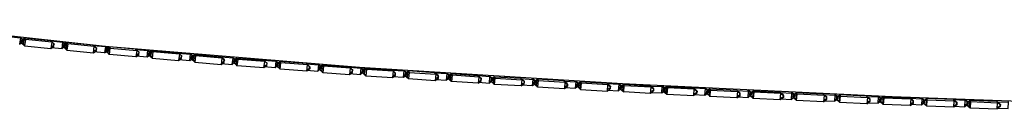
# Model space of a CAD drawing. Units: metres. Extents: x -0.387 to 0.263, y -0.315 to 0.267.
# Drawn here: x -0.251 to -0.157, y -0.314 to -0.304 of the extents above; entities that cross this region are included whole.
import ezdxf

# ---------------------------------------------------------------- set-up
doc = ezdxf.new("R2010")
doc.units = ezdxf.units.M
doc.header["$MEASUREMENT"] = 0

# ---------------------------------------------------------------- blocks, each defined once
blk = doc.blocks.new('bc2a1825-57a0-4156-9b92-140b9a798f8a')
at = {"color": 46, "true_color": 0x866e08}
for p, q in [((-0.250276, -0.306298), (-0.250305, -0.306489)), ((-0.249214, -0.306224), (-0.24916, -0.306183)), ((-0.249105, -0.306189), (-0.249112, -0.306235)), ((-0.249043, -0.306196), (-0.248998, -0.306247)), ((-0.247327, -0.306895), (-0.247298, -0.306705)), ((-0.246272, -0.306903), (-0.246557, -0.30712)), ((-0.246368, -0.3068), (-0.246405, -0.306759)), ((-0.245158, -0.306622), (-0.245181, -0.306639)), ((-0.245078, -0.306649), (-0.245076, -0.306631)), ((-0.244985, -0.306641), (-0.244967, -0.306661)), ((-0.241142, -0.307037), (-0.24113, -0.307028)), ((-0.24104, -0.307046), (-0.241038, -0.307035)), ((-0.240943, -0.307043), (-0.240932, -0.307056)), ((-0.242523, -0.307535), (-0.243563, -0.307428)), ((-0.243265, -0.307119), (-0.243301, -0.307078)), ((-0.242333, -0.307214), (-0.24237, -0.307172)), ((-0.242167, -0.307546), (-0.242034, -0.307558)), ((-0.239541, -0.307203), (-0.238392, -0.307306)), ((-0.239279, -0.307642), (-0.239505, -0.307722)), ((-0.238473, -0.3079), (-0.238187, -0.307679)), ((-0.238222, -0.307638), (-0.238448, -0.307718)), ((-0.237048, -0.307366), (-0.237091, -0.307399)), ((-0.236989, -0.307408), (-0.236984, -0.307371)), ((-0.236919, -0.307376), (-0.236884, -0.307417)), ((-0.235489, -0.307566), (-0.234344, -0.307669)), ((-0.235454, -0.308086), (-0.235227, -0.308005)), ((-0.234232, -0.307939), (-0.234267, -0.307897)), ((-0.23304, -0.307761), (-0.232965, -0.307704)), ((-0.232929, -0.307707), (-0.232938, -0.30777)), ((-0.232895, -0.30771), (-0.232836, -0.307779)), ((-0.234422, -0.308262), (-0.234136, -0.308042)), ((-0.233931, -0.308282), (-0.234058, -0.308271)), ((-0.231414, -0.308531), (-0.230371, -0.308625)), ((-0.231403, -0.308448), (-0.231174, -0.308367)), ((-0.23115, -0.308176), (-0.231115, -0.308217)), ((-0.230118, -0.308359), (-0.230348, -0.308443)), ((-0.230238, -0.308447), (-0.230214, -0.308257)), ((-0.228984, -0.308107), (-0.228898, -0.30804)), ((-0.228872, -0.308043), (-0.228881, -0.308115)), ((-0.228847, -0.308045), (-0.228783, -0.308123)), ((-0.227109, -0.308691), (-0.22734, -0.308776)), ((-0.226051, -0.308676), (-0.226282, -0.308761)), ((-0.226147, -0.308573), (-0.226113, -0.308614)), ((-0.226017, -0.308717), (-0.225994, -0.308526)), ((-0.224916, -0.308422), (-0.224856, -0.308375)), ((-0.224815, -0.30843), (-0.224808, -0.308379)), ((-0.224719, -0.308438), (-0.224763, -0.308383)), ((-0.222199, -0.308595), (-0.221961, -0.308801)), ((-0.222101, -0.30908), (-0.222079, -0.308889)), ((-0.220813, -0.30871), (-0.220849, -0.308738)), ((-0.220744, -0.308716), (-0.220747, -0.308746)), ((-0.22068, -0.308721), (-0.220655, -0.308754)), ((-0.223283, -0.309176), (-0.222238, -0.309257)), ((-0.223007, -0.309048), (-0.22304, -0.309007)), ((-0.219215, -0.309492), (-0.218171, -0.309573)), ((-0.219206, -0.309411), (-0.218972, -0.309323)), ((-0.218151, -0.309394), (-0.217915, -0.309305)), ((-0.218, -0.309435), (-0.218032, -0.309394)), ((-0.216746, -0.309016), (-0.216777, -0.30904)), ((-0.216672, -0.30902), (-0.216675, -0.309047)), ((-0.216608, -0.309024), (-0.216586, -0.309053)), ((-0.215129, -0.309697), (-0.214891, -0.309606)), ((-0.213833, -0.309581), (-0.214071, -0.309671)), ((-0.214054, -0.309184), (-0.213813, -0.30939)), ((-0.213897, -0.30952), (-0.213929, -0.309478)), ((-0.212641, -0.309272), (-0.212696, -0.309316)), ((-0.212593, -0.309322), (-0.212588, -0.309275)), ((-0.212545, -0.309278), (-0.212507, -0.309328)), ((-0.210788, -0.30969), (-0.211101, -0.309423)), ((-0.210778, -0.309923), (-0.210758, -0.309731)), ((-0.208535, -0.309529), (-0.208614, -0.309591)), ((-0.208505, -0.309531), (-0.208512, -0.309598)), ((-0.208428, -0.309604), (-0.20848, -0.309532)), ((-0.204438, -0.309785), (-0.204527, -0.309855)), ((-0.204425, -0.309861), (-0.204418, -0.309786)), ((-0.204345, -0.309866), (-0.204401, -0.309787)), ((-0.211056, -0.310054), (-0.210009, -0.310125)), ((-0.206966, -0.31025), (-0.206725, -0.310157)), ((-0.205764, -0.310028), (-0.205734, -0.31007)), ((-0.20562, -0.309981), (-0.205639, -0.310172)), ((-0.201573, -0.310372), (-0.201816, -0.310468)), ((-0.201639, -0.31031), (-0.201668, -0.310269)), ((-0.201526, -0.310222), (-0.201544, -0.310413)), ((-0.201332, -0.310641), (-0.201436, -0.310635)), ((-0.200362, -0.310039), (-0.200432, -0.310095)), ((-0.20033, -0.310101), (-0.200324, -0.310042)), ((-0.200252, -0.310106), (-0.200296, -0.310044)), ((-0.19878, -0.310743), (-0.198535, -0.310645)), ((-0.197589, -0.3107), (-0.197572, -0.310509)), ((-0.196285, -0.310294), (-0.196336, -0.310335)), ((-0.196231, -0.310298), (-0.196235, -0.310341)), ((-0.19616, -0.310346), (-0.196191, -0.3103)), ((-0.192194, -0.310534), (-0.192237, -0.310568)), ((-0.192132, -0.310536), (-0.192135, -0.310573)), ((-0.192088, -0.310539), (-0.192064, -0.310576)), ((-0.189258, -0.310873), (-0.189512, -0.31066)), ((-0.188129, -0.310778), (-0.188067, -0.310728)), ((-0.188022, -0.310731), (-0.188027, -0.310783)), ((-0.187958, -0.310786), (-0.187992, -0.310732)), ((-0.198787, -0.310822), (-0.197739, -0.310883)), ((-0.194692, -0.311062), (-0.193644, -0.311124)), ((-0.193382, -0.310853), (-0.193629, -0.310951)), ((-0.190332, -0.311104), (-0.190582, -0.311206)), ((-0.189384, -0.311152), (-0.189368, -0.310961)), ((-0.189248, -0.311105), (-0.189274, -0.311064)), ((-0.186481, -0.311493), (-0.185432, -0.311547)), ((-0.186475, -0.311417), (-0.186223, -0.311313)), ((-0.185166, -0.311274), (-0.185418, -0.311377)), ((-0.185275, -0.311362), (-0.185259, -0.311171)), ((-0.18394, -0.310923), (-0.184021, -0.310988)), ((-0.183919, -0.310993), (-0.183913, -0.310925)), ((-0.183895, -0.310926), (-0.183852, -0.310996)), ((-0.181033, -0.311525), (-0.181058, -0.311484)), ((-0.179818, -0.311118), (-0.17991, -0.311192)), ((-0.179808, -0.311196), (-0.179802, -0.311119)), ((-0.179793, -0.311119), (-0.179745, -0.311199)), ((-0.178276, -0.3113), (-0.177163, -0.31135)), ((-0.178253, -0.311824), (-0.177997, -0.311717)), ((-0.177213, -0.311241), (-0.176925, -0.31148)), ((-0.176939, -0.311672), (-0.177196, -0.31178)), ((-0.177046, -0.311759), (-0.177032, -0.311568)), ((-0.176901, -0.311521), (-0.176916, -0.311713)), ((-0.17571, -0.311312), (-0.175792, -0.311377)), ((-0.175683, -0.311313), (-0.175688, -0.311382)), ((-0.175667, -0.311314), (-0.175628, -0.311384)), ((-0.174156, -0.311485), (-0.173047, -0.311534)), ((-0.172819, -0.311856), (-0.172806, -0.311664)), ((-0.171603, -0.311506), (-0.171671, -0.31156)), ((-0.171568, -0.311565), (-0.171564, -0.311508)), ((-0.171511, -0.311568), (-0.171542, -0.311509)), ((-0.167548, -0.311741), (-0.167495, -0.311699)), ((-0.167447, -0.311745), (-0.167444, -0.311701)), ((-0.167418, -0.311702), (-0.167394, -0.311747)), ((-0.174135, -0.31201), (-0.173876, -0.311901)), ((-0.170021, -0.312267), (-0.168971, -0.312314)), ((-0.170016, -0.312195), (-0.169755, -0.312084)), ((-0.16896, -0.312149), (-0.168699, -0.312039)), ((-0.165629, -0.312257), (-0.165893, -0.31237)), ((-0.164806, -0.311887), (-0.164853, -0.311795)), ((-0.164835, -0.31232), (-0.164572, -0.312207)), ((-0.164663, -0.312103), (-0.164643, -0.312144)), ((-0.164539, -0.312057), (-0.164551, -0.312248)), ((-0.163351, -0.31185), (-0.163421, -0.311905)), ((-0.163313, -0.311851), (-0.163317, -0.311909)), ((-0.163265, -0.311911), (-0.163294, -0.311852)), ((-0.161768, -0.312604), (-0.160717, -0.312645)), ((-0.161763, -0.312534), (-0.161498, -0.312419)), ((-0.160441, -0.312369), (-0.160707, -0.312484)), ((-0.160532, -0.312265), (-0.160545, -0.312456)), ((-0.160176, -0.312159), (-0.157607, -0.31226)), ((-0.159291, -0.312067), (-0.159207, -0.312001)), ((-0.159183, -0.312002), (-0.159187, -0.312071)), ((-0.159171, -0.312002), (-0.159137, -0.312073)), ((-0.157355, -0.312389), (-0.157667, -0.312131)), ((-0.157634, -0.312697), (-0.157367, -0.312581))]:
    blk.add_line(p, q, dxfattribs=at)
for points in [[(-0.167627, -0.311694, 0), (-0.193263, -0.310483, 0), (-0.218278, -0.30892, 0), (-0.242453, -0.306918, 0), (-0.265487, -0.304395, 0)], [(-0.088733, -0.313738, 0), (-0.115263, -0.313325, 0), (-0.141594, -0.312643, 0), (-0.167627, -0.311694, 0)]]:
    blk.add_polyline3d(points)
for points in [[(-0.251656, -0.305994, 0), (-0.250501, -0.306113, 0), (-0.250591, -0.306705, 0), (-0.250305, -0.306489, 0), (-0.250343, -0.306447, 0)], [(-0.250565, -0.306029, 0), (-0.250314, -0.306256, 0), (-0.250276, -0.306298, 0), (-0.250501, -0.306113, 0), (-0.250577, -0.306028, 0)], [(-0.250105, -0.306735, 0), (-0.250243, -0.306721, 0), (-0.250468, -0.306535, 0), (-0.250439, -0.306344, 0), (-0.250153, -0.306128, 0), (-0.250243, -0.306721, 0), (-0.250123, -0.306854, 0), (-0.25043, -0.306576, 0)], [(-0.247525, -0.306519, 0), (-0.247643, -0.306386, 0), (-0.250153, -0.306128, 0), (-0.250033, -0.306261, 0)], [(-0.250314, -0.306256, 0), (-0.250343, -0.306447, 0), (-0.250563, -0.306521, 0)], [(-0.250468, -0.306535, 0), (-0.25043, -0.306576, 0), (-0.250401, -0.306386, 0)], [(-0.250439, -0.306344, 0), (-0.250401, -0.306386, 0), (-0.250033, -0.306261, 0)], [(-0.247525, -0.306519, 0), (-0.250033, -0.306261, 0), (-0.250123, -0.306854, 0), (-0.247612, -0.307112, 0)], [(-0.247643, -0.306386, 0), (-0.247336, -0.306663, 0), (-0.247298, -0.306705, 0), (-0.247525, -0.306519, 0), (-0.247612, -0.307112, 0), (-0.247327, -0.306895, 0), (-0.247364, -0.306854, 0)], [(-0.247623, -0.306408, 0), (-0.24647, -0.306527, 0), (-0.246518, -0.306473, 0)], [(-0.247598, -0.307013, 0), (-0.246557, -0.30712, 0), (-0.24647, -0.306527, 0)], [(-0.247585, -0.306929, 0), (-0.247364, -0.306854, 0), (-0.247336, -0.306663, 0)], [(-0.246281, -0.306671, 0), (-0.246309, -0.306862, 0), (-0.24653, -0.306937, 0)], [(-0.246498, -0.306475, 0), (-0.246281, -0.306671, 0), (-0.246244, -0.306713, 0), (-0.24647, -0.306527, 0)], [(-0.246119, -0.306543, 0), (-0.246405, -0.306759, 0), (-0.246433, -0.306949, 0)], [(-0.246071, -0.307149, 0), (-0.246205, -0.307135, 0), (-0.246433, -0.306949, 0), (-0.246396, -0.306991, 0)], [(-0.246119, -0.306543, 0), (-0.246001, -0.306675, 0), (-0.246088, -0.307268, 0), (-0.246396, -0.306991, 0), (-0.246368, -0.3068, 0), (-0.246001, -0.306675, 0)], [(-0.246244, -0.306713, 0), (-0.246272, -0.306903, 0), (-0.246309, -0.306862, 0)], [(-0.243609, -0.3068, 0), (-0.246119, -0.306543, 0), (-0.246205, -0.307135, 0), (-0.246088, -0.307268, 0), (-0.243577, -0.307526, 0), (-0.243292, -0.30731, 0)], [(-0.243577, -0.307526, 0), (-0.243493, -0.306933, 0), (-0.246001, -0.306675, 0)], [(-0.243328, -0.307268, 0), (-0.243292, -0.30731, 0), (-0.243265, -0.307119, 0), (-0.243493, -0.306933, 0), (-0.243609, -0.3068, 0), (-0.243301, -0.307078, 0), (-0.243328, -0.307268, 0), (-0.243551, -0.307344, 0)], [(-0.243588, -0.306824, 0), (-0.242439, -0.306942, 0), (-0.24221, -0.307125, 0)], [(-0.242461, -0.306917, 0), (-0.242439, -0.306942, 0), (-0.242523, -0.307535, 0), (-0.242237, -0.307316, 0)], [(-0.242273, -0.307274, 0), (-0.242237, -0.307316, 0), (-0.24221, -0.307125, 0), (-0.242246, -0.307083, 0), (-0.24243, -0.30692, 0)], [(-0.242083, -0.306953, 0), (-0.24237, -0.307172, 0), (-0.242397, -0.307363, 0)], [(-0.242051, -0.307679, 0), (-0.242167, -0.307546, 0), (-0.242083, -0.306953, 0)], [(-0.239563, -0.307178, 0), (-0.242083, -0.306953, 0), (-0.241968, -0.307086, 0)], [(-0.242246, -0.307083, 0), (-0.242273, -0.307274, 0), (-0.242497, -0.307352, 0)], [(-0.24236, -0.307404, 0), (-0.242397, -0.307363, 0), (-0.242167, -0.307546, 0)], [(-0.241968, -0.307086, 0), (-0.242333, -0.307214, 0), (-0.24236, -0.307404, 0), (-0.242051, -0.307679, 0)], [(-0.23953, -0.307904, 0), (-0.242051, -0.307679, 0), (-0.241968, -0.307086, 0), (-0.239448, -0.307311, 0)], [(-0.239218, -0.307493, 0), (-0.239448, -0.307311, 0), (-0.239563, -0.307178, 0), (-0.239253, -0.307452, 0), (-0.239279, -0.307642, 0), (-0.239244, -0.307684, 0)], [(-0.239448, -0.307311, 0), (-0.23953, -0.307904, 0), (-0.239244, -0.307684, 0)], [(-0.239517, -0.307806, 0), (-0.238473, -0.3079, 0), (-0.238392, -0.307306, 0)], [(-0.239244, -0.307684, 0), (-0.239218, -0.307493, 0), (-0.239253, -0.307452, 0)], [(-0.23844, -0.30725, 0), (-0.238392, -0.307306, 0), (-0.238161, -0.307489, 0), (-0.238196, -0.307447, 0)], [(-0.238416, -0.307252, 0), (-0.238196, -0.307447, 0), (-0.238222, -0.307638, 0), (-0.238187, -0.307679, 0), (-0.238161, -0.307489, 0)], [(-0.238309, -0.307767, 0), (-0.238344, -0.307726, 0), (-0.238112, -0.307909, 0), (-0.238032, -0.307315, 0), (-0.238318, -0.307535, 0)], [(-0.238344, -0.307726, 0), (-0.238318, -0.307535, 0), (-0.238283, -0.307577, 0)], [(-0.237918, -0.307447, 0), (-0.237999, -0.308041, 0), (-0.238309, -0.307767, 0), (-0.238283, -0.307577, 0)], [(-0.235202, -0.307814, 0), (-0.235511, -0.30754, 0), (-0.235399, -0.307673, 0), (-0.237918, -0.307447, 0), (-0.238283, -0.307577, 0)], [(-0.237983, -0.30792, 0), (-0.238112, -0.307909, 0), (-0.237999, -0.308041, 0), (-0.235478, -0.308266, 0)], [(-0.237918, -0.307447, 0), (-0.238032, -0.307315, 0), (-0.235511, -0.30754, 0)], [(-0.235192, -0.308046, 0), (-0.235166, -0.307855, 0), (-0.235399, -0.307673, 0), (-0.235478, -0.308266, 0), (-0.235192, -0.308046, 0), (-0.235227, -0.308005, 0), (-0.235202, -0.307814, 0), (-0.235166, -0.307855, 0)], [(-0.235465, -0.308169, 0), (-0.234422, -0.308262, 0), (-0.234344, -0.307669, 0)], [(-0.234416, -0.307584, 0), (-0.234344, -0.307669, 0), (-0.234111, -0.307851, 0)], [(-0.234111, -0.307851, 0), (-0.234146, -0.307809, 0), (-0.234401, -0.307585, 0)], [(-0.234146, -0.307809, 0), (-0.234171, -0.308, 0), (-0.234398, -0.308081, 0)], [(-0.234292, -0.308088, 0), (-0.234267, -0.307897, 0), (-0.233981, -0.307677, 0)], [(-0.233869, -0.307809, 0), (-0.233947, -0.308403, 0), (-0.234257, -0.30813, 0), (-0.234232, -0.307939, 0), (-0.233869, -0.307809, 0)], [(-0.234111, -0.307851, 0), (-0.234136, -0.308042, 0), (-0.234171, -0.308, 0)], [(-0.233981, -0.307677, 0), (-0.234058, -0.308271, 0), (-0.233947, -0.308403, 0), (-0.231426, -0.308628, 0)], [(-0.23135, -0.308035, 0), (-0.233869, -0.307809, 0), (-0.233981, -0.307677, 0), (-0.23146, -0.307902, 0), (-0.23135, -0.308035, 0)], [(-0.23114, -0.308408, 0), (-0.231174, -0.308367, 0), (-0.23115, -0.308176, 0), (-0.23146, -0.307902, 0)], [(-0.230094, -0.308168, 0), (-0.230389, -0.307917, 0), (-0.230296, -0.308031, 0), (-0.231438, -0.307929, 0)], [(-0.234257, -0.30813, 0), (-0.234292, -0.308088, 0), (-0.234058, -0.308271, 0)], [(-0.23135, -0.308035, 0), (-0.231426, -0.308628, 0), (-0.23114, -0.308408, 0), (-0.231115, -0.308217, 0), (-0.23135, -0.308035, 0)], [(-0.230084, -0.308401, 0), (-0.230371, -0.308625, 0), (-0.230296, -0.308031, 0), (-0.23006, -0.30821, 0), (-0.230084, -0.308401, 0), (-0.230118, -0.308359, 0), (-0.230094, -0.308168, 0), (-0.23006, -0.30821, 0)], [(-0.230204, -0.308489, 0), (-0.230238, -0.308447, 0), (-0.230001, -0.308627, 0), (-0.229877, -0.308637, 0)], [(-0.23018, -0.308298, 0), (-0.230204, -0.308489, 0), (-0.229892, -0.308759, 0), (-0.229818, -0.308166, 0), (-0.229927, -0.308034, 0), (-0.230214, -0.308257, 0), (-0.23018, -0.308298, 0)], [(-0.227052, -0.308542, 0), (-0.227085, -0.3085, 0), (-0.227109, -0.308691, 0), (-0.227075, -0.308732, 0), (-0.227362, -0.308956, 0), (-0.227289, -0.308362, 0), (-0.229818, -0.308166, 0), (-0.23018, -0.308298, 0)], [(-0.227362, -0.308956, 0), (-0.229892, -0.308759, 0), (-0.230001, -0.308627, 0), (-0.229927, -0.308034, 0), (-0.227396, -0.30823, 0)], [(-0.227075, -0.308732, 0), (-0.227052, -0.308542, 0), (-0.227289, -0.308362, 0), (-0.227396, -0.30823, 0), (-0.227085, -0.3085, 0)], [(-0.226306, -0.308255, 0), (-0.226232, -0.308347, 0), (-0.227373, -0.308258, 0)], [(-0.226232, -0.308347, 0), (-0.226304, -0.308941, 0), (-0.22735, -0.30886, 0)], [(-0.226304, -0.308941, 0), (-0.226017, -0.308717, 0), (-0.226051, -0.308676, 0), (-0.226028, -0.308485, 0), (-0.22629, -0.308256, 0)], [(-0.226232, -0.308347, 0), (-0.225994, -0.308526, 0), (-0.226028, -0.308485, 0)], [(-0.22617, -0.308764, 0), (-0.226147, -0.308573, 0), (-0.22586, -0.308349, 0)], [(-0.223294, -0.309272, 0), (-0.225825, -0.309075, 0), (-0.225931, -0.308944, 0), (-0.22617, -0.308764, 0), (-0.226136, -0.308805, 0)], [(-0.225753, -0.308481, 0), (-0.226113, -0.308614, 0), (-0.226136, -0.308805, 0), (-0.225825, -0.309075, 0), (-0.225753, -0.308481, 0), (-0.22586, -0.308349, 0)], [(-0.223329, -0.308546, 0), (-0.22586, -0.308349, 0), (-0.225931, -0.308944, 0), (-0.22581, -0.308953, 0)], [(-0.222985, -0.308858, 0), (-0.223018, -0.308816, 0), (-0.223329, -0.308546, 0), (-0.223224, -0.308678, 0), (-0.225753, -0.308481, 0)], [(-0.223307, -0.308574, 0), (-0.222168, -0.308663, 0), (-0.222224, -0.308593, 0)], [(-0.222985, -0.308858, 0), (-0.223007, -0.309048, 0), (-0.223294, -0.309272, 0), (-0.223224, -0.308678, 0), (-0.222985, -0.308858, 0)], [(-0.223273, -0.309093, 0), (-0.22304, -0.309007, 0), (-0.223018, -0.308816, 0)], [(-0.222217, -0.309078, 0), (-0.221984, -0.308992, 0), (-0.221961, -0.308801, 0), (-0.221929, -0.308843, 0), (-0.222168, -0.308663, 0), (-0.222238, -0.309257, 0), (-0.221951, -0.309033, 0)], [(-0.222046, -0.30893, 0), (-0.222079, -0.308889, 0), (-0.221792, -0.308665, 0), (-0.221688, -0.308797, 0), (-0.221757, -0.309391, 0), (-0.219226, -0.309588, 0)], [(-0.222046, -0.30893, 0), (-0.222068, -0.309121, 0), (-0.221757, -0.309391, 0), (-0.221861, -0.30926, 0), (-0.221792, -0.308665, 0), (-0.219262, -0.308862, 0)], [(-0.21895, -0.309132, 0), (-0.219262, -0.308862, 0), (-0.219159, -0.308994, 0), (-0.219226, -0.309588, 0), (-0.21894, -0.309364, 0), (-0.218918, -0.309173, 0), (-0.219159, -0.308994, 0), (-0.221688, -0.308797, 0), (-0.222046, -0.30893, 0)], [(-0.221984, -0.308992, 0), (-0.221951, -0.309033, 0), (-0.221929, -0.308843, 0)], [(-0.21924, -0.30889, 0), (-0.218104, -0.308979, 0), (-0.218143, -0.308928, 0)], [(-0.218109, -0.308931, 0), (-0.217894, -0.309114, 0), (-0.217915, -0.309305, 0), (-0.217883, -0.309347, 0), (-0.218171, -0.309573, 0), (-0.218104, -0.308979, 0), (-0.217862, -0.309156, 0)], [(-0.222068, -0.309121, 0), (-0.222101, -0.30908, 0), (-0.221861, -0.30926, 0), (-0.221743, -0.309269, 0)], [(-0.21894, -0.309364, 0), (-0.218972, -0.309323, 0), (-0.21895, -0.309132, 0), (-0.218918, -0.309173, 0)], [(-0.215083, -0.309279, 0), (-0.217621, -0.309108, 0), (-0.217687, -0.309702, 0), (-0.217789, -0.309571, 0), (-0.217723, -0.308976, 0), (-0.218011, -0.309203, 0), (-0.218032, -0.309394, 0), (-0.217789, -0.309571, 0), (-0.217673, -0.309579, 0)], [(-0.218011, -0.309203, 0), (-0.217979, -0.309244, 0), (-0.218, -0.309435, 0), (-0.217687, -0.309702, 0), (-0.215148, -0.309874, 0)], [(-0.217979, -0.309244, 0), (-0.217621, -0.309108, 0), (-0.217723, -0.308976, 0), (-0.215183, -0.309148, 0)], [(-0.217883, -0.309347, 0), (-0.217862, -0.309156, 0), (-0.217894, -0.309114, 0)], [(-0.21486, -0.309647, 0), (-0.214891, -0.309606, 0), (-0.21487, -0.309415, 0), (-0.215183, -0.309148, 0), (-0.215083, -0.309279, 0), (-0.214839, -0.309456, 0)], [(-0.21516, -0.309178, 0), (-0.214025, -0.309255, 0), (-0.21408, -0.309182, 0)], [(-0.215083, -0.309279, 0), (-0.215148, -0.309874, 0), (-0.21486, -0.309647, 0)], [(-0.215138, -0.309778, 0), (-0.21409, -0.309849, 0), (-0.213802, -0.309622, 0)], [(-0.21486, -0.309647, 0), (-0.214839, -0.309456, 0), (-0.21487, -0.309415, 0)], [(-0.21409, -0.309849, 0), (-0.214025, -0.309255, 0), (-0.213781, -0.309431, 0)], [(-0.21364, -0.309252, 0), (-0.213929, -0.309478, 0), (-0.213949, -0.309669, 0)], [(-0.213918, -0.309711, 0), (-0.213949, -0.309669, 0), (-0.213705, -0.309847, 0), (-0.213592, -0.309855, 0)], [(-0.213541, -0.309383, 0), (-0.213897, -0.30952, 0), (-0.213918, -0.309711, 0), (-0.213605, -0.309978, 0), (-0.213705, -0.309847, 0), (-0.21364, -0.309252, 0), (-0.213541, -0.309383, 0), (-0.211003, -0.309554, 0)], [(-0.213802, -0.309622, 0), (-0.213833, -0.309581, 0), (-0.213813, -0.30939, 0), (-0.213781, -0.309431, 0), (-0.213802, -0.309622, 0)], [(-0.211003, -0.309554, 0), (-0.211101, -0.309423, 0), (-0.21364, -0.309252, 0)], [(-0.213541, -0.309383, 0), (-0.213605, -0.309978, 0), (-0.211066, -0.310149, 0)], [(-0.209999, -0.309437, 0), (-0.209732, -0.309666, 0), (-0.209701, -0.309707, 0), (-0.209947, -0.30953, 0), (-0.211078, -0.309454, 0)], [(-0.210808, -0.309881, 0), (-0.210788, -0.30969, 0), (-0.210758, -0.309731, 0), (-0.211003, -0.309554, 0), (-0.211066, -0.310149, 0), (-0.210778, -0.309923, 0), (-0.210808, -0.309881, 0), (-0.211047, -0.309973, 0)], [(-0.209721, -0.309898, 0), (-0.210009, -0.310125, 0), (-0.209947, -0.30953, 0), (-0.210017, -0.309436, 0)], [(-0.209732, -0.309666, 0), (-0.209751, -0.309857, 0), (-0.209991, -0.309949, 0)], [(-0.206706, -0.309966, 0), (-0.207018, -0.309699, 0), (-0.209558, -0.309527, 0), (-0.209461, -0.309658, 0), (-0.209523, -0.310253, 0), (-0.209836, -0.309986, 0), (-0.209816, -0.309795, 0), (-0.209846, -0.309754, 0), (-0.209866, -0.309945, 0)], [(-0.206983, -0.310425, 0), (-0.209523, -0.310253, 0), (-0.20962, -0.310122, 0), (-0.209558, -0.309527, 0), (-0.209846, -0.309754, 0)], [(-0.206695, -0.310198, 0), (-0.206725, -0.310157, 0), (-0.206706, -0.309966, 0), (-0.206676, -0.310007, 0), (-0.206923, -0.30983, 0), (-0.209461, -0.309658, 0), (-0.209816, -0.309795, 0)], [(-0.209701, -0.309707, 0), (-0.209721, -0.309898, 0), (-0.209751, -0.309857, 0)], [(-0.207018, -0.309699, 0), (-0.206923, -0.30983, 0), (-0.206983, -0.310425, 0), (-0.206695, -0.310198, 0), (-0.206676, -0.310007, 0)], [(-0.20565, -0.30994, 0), (-0.205952, -0.30969, 0), (-0.205868, -0.309806, 0), (-0.206996, -0.309729, 0)], [(-0.206974, -0.31033, 0), (-0.205928, -0.310401, 0), (-0.205868, -0.309806, 0)], [(-0.205868, -0.309806, 0), (-0.20562, -0.309981, 0), (-0.20565, -0.30994, 0)], [(-0.205753, -0.310261, 0), (-0.205783, -0.31022, 0), (-0.205534, -0.310395, 0), (-0.205475, -0.3098, 0)], [(-0.205475, -0.3098, 0), (-0.205764, -0.310028, 0), (-0.205783, -0.31022, 0)], [(-0.205753, -0.310261, 0), (-0.20544, -0.310526, 0), (-0.20538, -0.309931, 0), (-0.205475, -0.3098, 0), (-0.202926, -0.309949, 0)], [(-0.20951, -0.310129, 0), (-0.20962, -0.310122, 0), (-0.209866, -0.309945, 0), (-0.209836, -0.309986, 0)], [(-0.205928, -0.310401, 0), (-0.205639, -0.310172, 0), (-0.205669, -0.310131, 0)], [(-0.20591, -0.310225, 0), (-0.205669, -0.310131, 0), (-0.20565, -0.30994, 0)], [(-0.205753, -0.310261, 0), (-0.205734, -0.31007, 0), (-0.20538, -0.309931, 0), (-0.202834, -0.31008, 0), (-0.202926, -0.309949, 0), (-0.202613, -0.310214, 0)], [(-0.202892, -0.310675, 0), (-0.20544, -0.310526, 0), (-0.205534, -0.310395, 0), (-0.205428, -0.310401, 0)], [(-0.202903, -0.309982, 0), (-0.201776, -0.310048, 0), (-0.201847, -0.309947, 0)], [(-0.202584, -0.310255, 0), (-0.202834, -0.31008, 0), (-0.202892, -0.310675, 0), (-0.202602, -0.310446, 0), (-0.202584, -0.310255, 0), (-0.202613, -0.310214, 0), (-0.202631, -0.310405, 0)], [(-0.202883, -0.310581, 0), (-0.201833, -0.310643, 0), (-0.201776, -0.310048, 0)], [(-0.202602, -0.310446, 0), (-0.202631, -0.310405, 0), (-0.202875, -0.310501, 0)], [(-0.201833, -0.310643, 0), (-0.201544, -0.310413, 0), (-0.201573, -0.310372, 0), (-0.201555, -0.310181, 0), (-0.201831, -0.309948, 0)], [(-0.201776, -0.310048, 0), (-0.201526, -0.310222, 0), (-0.201555, -0.310181, 0)], [(-0.201686, -0.31046, 0), (-0.201668, -0.310269, 0), (-0.201378, -0.31004, 0)], [(-0.201436, -0.310635, 0), (-0.201686, -0.31046, 0), (-0.201657, -0.310501, 0)], [(-0.201344, -0.310766, 0), (-0.201657, -0.310501, 0), (-0.201639, -0.31031, 0), (-0.201287, -0.310171, 0)], [(-0.201344, -0.310766, 0), (-0.201436, -0.310635, 0), (-0.201378, -0.31004, 0)], [(-0.198517, -0.310454, 0), (-0.19883, -0.310189, 0), (-0.201378, -0.31004, 0), (-0.201287, -0.310171, 0)], [(-0.201287, -0.310171, 0), (-0.201344, -0.310766, 0), (-0.198796, -0.310915, 0), (-0.198507, -0.310686, 0)], [(-0.201287, -0.310171, 0), (-0.19874, -0.31032, 0), (-0.198796, -0.310915, 0)], [(-0.19883, -0.310189, 0), (-0.19874, -0.31032, 0), (-0.198489, -0.310495, 0)], [(-0.198808, -0.310222, 0), (-0.197684, -0.310288, 0), (-0.197432, -0.310463, 0)], [(-0.198517, -0.310454, 0), (-0.198489, -0.310495, 0), (-0.198507, -0.310686, 0), (-0.198535, -0.310645, 0), (-0.198517, -0.310454, 0)], [(-0.19745, -0.310654, 0), (-0.197739, -0.310883, 0), (-0.197684, -0.310288, 0), (-0.197742, -0.310203, 0)], [(-0.19746, -0.310421, 0), (-0.197478, -0.310613, 0), (-0.197723, -0.31071, 0)], [(-0.197716, -0.310205, 0), (-0.19746, -0.310421, 0), (-0.197432, -0.310463, 0), (-0.19745, -0.310654, 0), (-0.197478, -0.310613, 0)], [(-0.197561, -0.310741, 0), (-0.197248, -0.311006, 0), (-0.197337, -0.310875, 0), (-0.197589, -0.3107, 0), (-0.197561, -0.310741, 0), (-0.197544, -0.31055, 0)], [(-0.197572, -0.310509, 0), (-0.197282, -0.31028, 0), (-0.197193, -0.310411, 0), (-0.197544, -0.31055, 0), (-0.197572, -0.310509, 0)], [(-0.194734, -0.310429, 0), (-0.197282, -0.31028, 0), (-0.197337, -0.310875, 0), (-0.197236, -0.310881, 0)], [(-0.194647, -0.31056, 0), (-0.197193, -0.310411, 0), (-0.197248, -0.311006, 0), (-0.1947, -0.311155, 0)], [(-0.194647, -0.31056, 0), (-0.194734, -0.310429, 0), (-0.194421, -0.310694, 0)], [(-0.193636, -0.31046, 0), (-0.193591, -0.310528, 0), (-0.194712, -0.310462, 0)], [(-0.194438, -0.310885, 0), (-0.194411, -0.310926, 0), (-0.1947, -0.311155, 0), (-0.194647, -0.31056, 0), (-0.194394, -0.310735, 0)], [(-0.194411, -0.310926, 0), (-0.194394, -0.310735, 0), (-0.194421, -0.310694, 0), (-0.194438, -0.310885, 0), (-0.194685, -0.310984, 0)], [(-0.193355, -0.310894, 0), (-0.193644, -0.311124, 0), (-0.193591, -0.310528, 0), (-0.193338, -0.310702, 0), (-0.193365, -0.310661, 0)], [(-0.193338, -0.310702, 0), (-0.193355, -0.310894, 0), (-0.193382, -0.310853, 0), (-0.193365, -0.310661, 0), (-0.193601, -0.310462, 0)], [(-0.193493, -0.310941, 0), (-0.193476, -0.310749, 0), (-0.193185, -0.310519, 0)], [(-0.190316, -0.310913, 0), (-0.19063, -0.31065, 0), (-0.190545, -0.310781, 0), (-0.193099, -0.310649, 0), (-0.193449, -0.31079, 0), (-0.193476, -0.310749, 0)], [(-0.193449, -0.31079, 0), (-0.193466, -0.310982, 0), (-0.193152, -0.311245, 0)], [(-0.193238, -0.311114, 0), (-0.193185, -0.310519, 0), (-0.19063, -0.31065, 0)], [(-0.190597, -0.311376, 0), (-0.193152, -0.311245, 0), (-0.193099, -0.310649, 0), (-0.193185, -0.310519, 0)], [(-0.190608, -0.310684, 0), (-0.189488, -0.310741, 0), (-0.18954, -0.310659, 0)], [(-0.190306, -0.311145, 0), (-0.190597, -0.311376, 0), (-0.190545, -0.310781, 0), (-0.19029, -0.310953, 0)], [(-0.190589, -0.311283, 0), (-0.189539, -0.311337, 0), (-0.189488, -0.310741, 0)], [(-0.189488, -0.310741, 0), (-0.189232, -0.310914, 0), (-0.189258, -0.310873, 0)], [(-0.186207, -0.311122, 0), (-0.186521, -0.31086, 0), (-0.186439, -0.31099, 0), (-0.188994, -0.31086, 0), (-0.189342, -0.311002, 0), (-0.189368, -0.310961, 0), (-0.189077, -0.310729, 0), (-0.186521, -0.31086, 0)], [(-0.189358, -0.311193, 0), (-0.189044, -0.311455, 0), (-0.189128, -0.311325, 0), (-0.189077, -0.310729, 0)], [(-0.189077, -0.310729, 0), (-0.188994, -0.31086, 0), (-0.189044, -0.311455, 0), (-0.186489, -0.311586, 0)], [(-0.193466, -0.310982, 0), (-0.193493, -0.310941, 0), (-0.193238, -0.311114, 0)], [(-0.193141, -0.311119, 0), (-0.193238, -0.311114, 0), (-0.193152, -0.311245, 0)], [(-0.19029, -0.310953, 0), (-0.190316, -0.310913, 0), (-0.190332, -0.311104, 0), (-0.190306, -0.311145, 0), (-0.19029, -0.310953, 0)], [(-0.189539, -0.311337, 0), (-0.189248, -0.311105, 0), (-0.189232, -0.310914, 0)], [(-0.189258, -0.310873, 0), (-0.189274, -0.311064, 0), (-0.189524, -0.311166, 0)], [(-0.189342, -0.311002, 0), (-0.189358, -0.311193, 0), (-0.189384, -0.311152, 0), (-0.189128, -0.311325, 0), (-0.189034, -0.31133, 0)], [(-0.185443, -0.310852, 0), (-0.185383, -0.310951, 0), (-0.1865, -0.310894, 0)], [(-0.186198, -0.311354, 0), (-0.186489, -0.311586, 0), (-0.186439, -0.31099, 0), (-0.186182, -0.311163, 0)], [(-0.186198, -0.311354, 0), (-0.186223, -0.311313, 0), (-0.186207, -0.311122, 0), (-0.186182, -0.311163, 0), (-0.186198, -0.311354, 0)], [(-0.185432, -0.311547, 0), (-0.185383, -0.310951, 0), (-0.185125, -0.311124, 0)], [(-0.185432, -0.311547, 0), (-0.185141, -0.311315, 0), (-0.185125, -0.311124, 0), (-0.18515, -0.311083, 0)], [(-0.185423, -0.310853, 0), (-0.18515, -0.311083, 0), (-0.185166, -0.311274, 0), (-0.185141, -0.311315, 0)], [(-0.184926, -0.311539, 0), (-0.185016, -0.311535, 0), (-0.185275, -0.311362, 0), (-0.18525, -0.311403, 0)], [(-0.182381, -0.311795, 0), (-0.184936, -0.311665, 0), (-0.184888, -0.311069, 0), (-0.184968, -0.310939, 0), (-0.185259, -0.311171, 0), (-0.185234, -0.311211, 0), (-0.184888, -0.311069, 0)], [(-0.185234, -0.311211, 0), (-0.18525, -0.311403, 0), (-0.184936, -0.311665, 0), (-0.185016, -0.311535, 0), (-0.184968, -0.310939, 0), (-0.182412, -0.31107, 0)], [(-0.184888, -0.311069, 0), (-0.182333, -0.3112, 0), (-0.182381, -0.311795, 0), (-0.182089, -0.311564, 0), (-0.182074, -0.311373, 0), (-0.182099, -0.311332, 0)], [(-0.182114, -0.311523, 0), (-0.182099, -0.311332, 0), (-0.182412, -0.31107, 0), (-0.182333, -0.3112, 0), (-0.182074, -0.311373, 0)], [(-0.182391, -0.311104, 0), (-0.181277, -0.311161, 0), (-0.181346, -0.311046, 0)], [(-0.182373, -0.311703, 0), (-0.181325, -0.311757, 0), (-0.181277, -0.311161, 0), (-0.181018, -0.311334, 0)], [(-0.182367, -0.311627, 0), (-0.182114, -0.311523, 0), (-0.182089, -0.311564, 0)], [(-0.181018, -0.311334, 0), (-0.181043, -0.311293, 0), (-0.181336, -0.311046, 0)], [(-0.181018, -0.311334, 0), (-0.181033, -0.311525, 0), (-0.181325, -0.311757, 0)], [(-0.181043, -0.311293, 0), (-0.181058, -0.311484, 0), (-0.181311, -0.311588, 0)], [(-0.178266, -0.311991, 0), (-0.180828, -0.311875, 0), (-0.180905, -0.311744, 0), (-0.181166, -0.311572, 0), (-0.181151, -0.31138, 0)], [(-0.180828, -0.311875, 0), (-0.181141, -0.311612, 0), (-0.181166, -0.311572, 0)], [(-0.181141, -0.311612, 0), (-0.181126, -0.311421, 0), (-0.181151, -0.31138, 0), (-0.180859, -0.311149, 0), (-0.178296, -0.311265, 0)], [(-0.181126, -0.311421, 0), (-0.180782, -0.311279, 0), (-0.180859, -0.311149, 0), (-0.180905, -0.311744, 0), (-0.180818, -0.311748, 0)], [(-0.177983, -0.311526, 0), (-0.178296, -0.311265, 0), (-0.178221, -0.311395, 0), (-0.180782, -0.311279, 0), (-0.180828, -0.311875, 0)], [(-0.177959, -0.311566, 0), (-0.177983, -0.311526, 0), (-0.177997, -0.311717, 0), (-0.177974, -0.311758, 0), (-0.178266, -0.311991, 0), (-0.178221, -0.311395, 0), (-0.177959, -0.311566, 0), (-0.177974, -0.311758, 0)], [(-0.178259, -0.311899, 0), (-0.177209, -0.311946, 0), (-0.177163, -0.31135, 0)], [(-0.177226, -0.311241, 0), (-0.177163, -0.31135, 0), (-0.176901, -0.311521, 0), (-0.176925, -0.31148, 0), (-0.176939, -0.311672, 0), (-0.176916, -0.311713, 0), (-0.177209, -0.311946, 0)], [(-0.174147, -0.312175, 0), (-0.17671, -0.31206, 0), (-0.176665, -0.311465, 0), (-0.176739, -0.311335, 0), (-0.177032, -0.311568, 0), (-0.177009, -0.311609, 0)], [(-0.177023, -0.3118, 0), (-0.177009, -0.311609, 0), (-0.176665, -0.311465, 0)], [(-0.174176, -0.311449, 0), (-0.176739, -0.311335, 0), (-0.176784, -0.311931, 0), (-0.176701, -0.311935, 0)], [(-0.173854, -0.311941, 0), (-0.173876, -0.311901, 0), (-0.173862, -0.311709, 0), (-0.174176, -0.311449, 0), (-0.174103, -0.311579, 0), (-0.176665, -0.311465, 0)], [(-0.17384, -0.31175, 0), (-0.174103, -0.311579, 0), (-0.174147, -0.312175, 0), (-0.173854, -0.311941, 0), (-0.17384, -0.31175, 0), (-0.173862, -0.311709, 0)], [(-0.17414, -0.312083, 0), (-0.17309, -0.31213, 0), (-0.173047, -0.311534, 0)], [(-0.173101, -0.311435, 0), (-0.173047, -0.311534, 0), (-0.172783, -0.311705, 0), (-0.172797, -0.311896, 0), (-0.17309, -0.31213, 0)], [(-0.172783, -0.311705, 0), (-0.172806, -0.311664, 0), (-0.173079, -0.311436, 0)], [(-0.172912, -0.311752, 0), (-0.172925, -0.311943, 0), (-0.172661, -0.312114, 0), (-0.17259, -0.312244, 0), (-0.172903, -0.311984, 0), (-0.172925, -0.311943, 0)], [(-0.172903, -0.311984, 0), (-0.172889, -0.311792, 0), (-0.172912, -0.311752, 0), (-0.172618, -0.311518, 0), (-0.172661, -0.312114, 0), (-0.172581, -0.312118, 0)], [(-0.170055, -0.311633, 0), (-0.172618, -0.311518, 0), (-0.172547, -0.311648, 0), (-0.172889, -0.311792, 0)], [(-0.170027, -0.312358, 0), (-0.17259, -0.312244, 0), (-0.172547, -0.311648, 0), (-0.169986, -0.311762, 0)], [(-0.169742, -0.311893, 0), (-0.170055, -0.311633, 0), (-0.169986, -0.311762, 0)], [(-0.170036, -0.311669, 0), (-0.16893, -0.311718, 0), (-0.168976, -0.31163, 0)], [(-0.168678, -0.31208, 0), (-0.168971, -0.312314, 0), (-0.16893, -0.311718, 0), (-0.168665, -0.311889, 0), (-0.168686, -0.311848, 0)], [(-0.168945, -0.311632, 0), (-0.168686, -0.311848, 0), (-0.168699, -0.312039, 0), (-0.168678, -0.31208, 0), (-0.168665, -0.311889, 0)], [(-0.168497, -0.311702, 0), (-0.168538, -0.312298, 0), (-0.168804, -0.312127, 0), (-0.168791, -0.311935, 0)], [(-0.168497, -0.311702, 0), (-0.168791, -0.311935, 0), (-0.16877, -0.311976, 0), (-0.168783, -0.312167, 0)], [(-0.16877, -0.311976, 0), (-0.168429, -0.311831, 0), (-0.168497, -0.311702, 0), (-0.16593, -0.311807, 0)], [(-0.17671, -0.31206, 0), (-0.176784, -0.311931, 0), (-0.177046, -0.311759, 0), (-0.177023, -0.3118, 0), (-0.17671, -0.31206, 0)], [(-0.172797, -0.311896, 0), (-0.172819, -0.311856, 0), (-0.173078, -0.311964, 0)], [(-0.169986, -0.311762, 0), (-0.170027, -0.312358, 0), (-0.169734, -0.312125, 0), (-0.16972, -0.311933, 0)], [(-0.169986, -0.311762, 0), (-0.16972, -0.311933, 0), (-0.169742, -0.311893, 0), (-0.169755, -0.312084, 0), (-0.169734, -0.312125, 0)], [(-0.165904, -0.312533, 0), (-0.168471, -0.312427, 0), (-0.168783, -0.312167, 0), (-0.168804, -0.312127, 0)], [(-0.168471, -0.312427, 0), (-0.168538, -0.312298, 0), (-0.168462, -0.312301, 0)], [(-0.16593, -0.311807, 0), (-0.165864, -0.311937, 0), (-0.168429, -0.311831, 0), (-0.168471, -0.312427, 0)], [(-0.165609, -0.312298, 0), (-0.165596, -0.312106, 0), (-0.165617, -0.312066, 0), (-0.16593, -0.311807, 0)], [(-0.165911, -0.311843, 0), (-0.164806, -0.311887, 0), (-0.164539, -0.312057, 0), (-0.164559, -0.312016, 0)], [(-0.165596, -0.312106, 0), (-0.165864, -0.311937, 0), (-0.165904, -0.312533, 0), (-0.165609, -0.312298, 0), (-0.165629, -0.312257, 0), (-0.165617, -0.312066, 0)], [(-0.164806, -0.311887, 0), (-0.164846, -0.312483, 0), (-0.165898, -0.312442, 0)], [(-0.164825, -0.311796, 0), (-0.164559, -0.312016, 0), (-0.164572, -0.312207, 0), (-0.164551, -0.312248, 0), (-0.164846, -0.312483, 0)], [(-0.164335, -0.312467, 0), (-0.164408, -0.312464, 0), (-0.164676, -0.312295, 0), (-0.164663, -0.312103, 0), (-0.164368, -0.311868, 0), (-0.164408, -0.312464, 0), (-0.164343, -0.312594, 0)], [(-0.164343, -0.312594, 0), (-0.164656, -0.312335, 0), (-0.164676, -0.312295, 0)], [(-0.161774, -0.312694, 0), (-0.164343, -0.312594, 0), (-0.164304, -0.311998, 0), (-0.164643, -0.312144, 0), (-0.164656, -0.312335, 0)], [(-0.161798, -0.311969, 0), (-0.164368, -0.311868, 0), (-0.164304, -0.311998, 0), (-0.161735, -0.312098, 0)], [(-0.161466, -0.312268, 0), (-0.161735, -0.312098, 0), (-0.161798, -0.311969, 0), (-0.161486, -0.312227, 0), (-0.161466, -0.312268, 0)], [(-0.160422, -0.31241, 0), (-0.160717, -0.312645, 0), (-0.160679, -0.312049, 0), (-0.16178, -0.312006, 0)], [(-0.161466, -0.312268, 0), (-0.161478, -0.31246, 0), (-0.161774, -0.312694, 0), (-0.161735, -0.312098, 0)], [(-0.161478, -0.31246, 0), (-0.161498, -0.312419, 0), (-0.161486, -0.312227, 0)], [(-0.16041, -0.312219, 0), (-0.160679, -0.312049, 0), (-0.160728, -0.311945, 0)], [(-0.16041, -0.312219, 0), (-0.160429, -0.312178, 0), (-0.160708, -0.311946, 0)], [(-0.160513, -0.312305, 0), (-0.160525, -0.312497, 0), (-0.160545, -0.312456, 0), (-0.160275, -0.312626, 0), (-0.160205, -0.312629, 0)], [(-0.160513, -0.312305, 0), (-0.160532, -0.312265, 0), (-0.160237, -0.31203, 0), (-0.157667, -0.312131, 0), (-0.157607, -0.31226, 0)], [(-0.160525, -0.312497, 0), (-0.160213, -0.312755, 0), (-0.160275, -0.312626, 0), (-0.160237, -0.31203, 0), (-0.160176, -0.312159, 0), (-0.160513, -0.312305, 0)], [(-0.160429, -0.312178, 0), (-0.160441, -0.312369, 0), (-0.160422, -0.31241, 0), (-0.16041, -0.312219, 0)], [(-0.160176, -0.312159, 0), (-0.160213, -0.312755, 0), (-0.157644, -0.312856, 0)], [(-0.15765, -0.312168, 0), (-0.156552, -0.312211, 0), (-0.156604, -0.312096, 0)], [(-0.157348, -0.312621, 0), (-0.157644, -0.312856, 0), (-0.157607, -0.31226, 0), (-0.157336, -0.31243, 0), (-0.157348, -0.312621, 0), (-0.157367, -0.312581, 0), (-0.157355, -0.312389, 0), (-0.157336, -0.31243, 0)], [(-0.157638, -0.312766, 0), (-0.156588, -0.312807, 0), (-0.156552, -0.312211, 0)]]:
    blk.add_polyline3d(points, dxfattribs=at)

msp = doc.modelspace()

# ---------------------------------------------------------------- block references
msp.add_blockref('bc2a1825-57a0-4156-9b92-140b9a798f8a', (0, 0))

doc.saveas('drawing.dxf')
